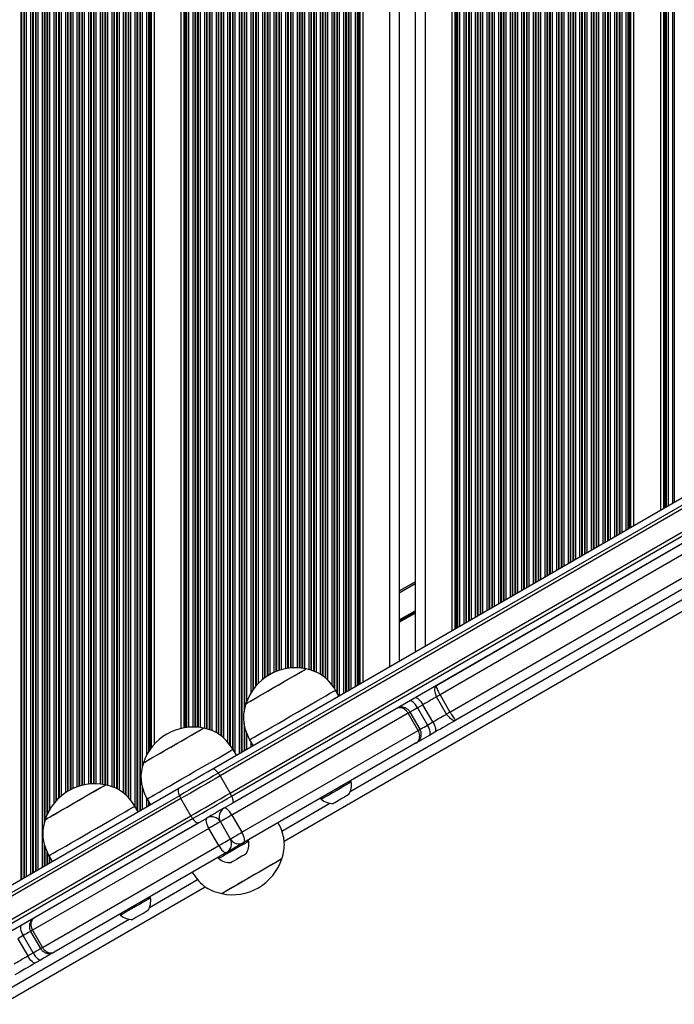
# Model space of a CAD drawing. Units: millimetres. Extents: x 78 to 9229, y 349 to 10582.
# Drawn here: x 3654 to 3852, y 4430 to 4727 of the extents above; entities that cross this region are included whole.
import ezdxf

# ---------------------------------------------------------------- set-up
doc = ezdxf.new("R2010")
doc.units = ezdxf.units.MM
doc.header["$LTSCALE"] = 50

msp = doc.modelspace()

# ---------------------------------------------------------------- linework, layer by layer
at = {"color": 8, "linetype": 'Continuous', "lineweight": 25}
for p, q in [((3654.24, 4953.19), (3654.24, 4467.92)), ((3654.4, 4953.09), (3654.4, 4468.01)), ((3655.09, 4952.69), (3655.09, 4468.41)), ((3655.25, 4952.6), (3655.25, 4468.5)), ((3655.85, 4952.26), (3655.85, 4468.85)), ((3657.14, 4951.51), (3657.14, 4469.59)), ((3657.74, 4951.16), (3657.74, 4469.94)), ((3657.9, 4951.07), (3657.9, 4470.03)), ((3658.59, 4950.67), (3658.59, 4470.43)), ((3658.75, 4950.58), (3658.75, 4470.52)), ((3659.35, 4950.23), (3659.35, 4470.87)), ((3660.64, 4949.49), (3660.64, 4471.61)), ((3661.24, 4949.14), (3661.24, 4484.7)), ((3661.4, 4949.05), (3661.4, 4485.38)), ((3662.09, 4948.65), (3662.09, 4487.41)), ((3662.25, 4948.56), (3662.25, 4487.76)), ((3662.85, 4948.21), (3662.85, 4488.91)), ((3664.14, 4947.47), (3664.14, 4490.82)), ((3664.74, 4947.12), (3664.74, 4491.53)), ((3664.9, 4947.03), (3664.9, 4491.71)), ((3665.59, 4946.63), (3665.59, 4492.41)), ((3665.75, 4946.54), (3665.75, 4492.57)), ((3666.35, 4946.19), (3666.35, 4493.1)), ((3667.64, 4945.45), (3667.64, 4494.08)), ((3668.24, 4945.1), (3668.24, 4494.47)), ((3668.4, 4945.01), (3668.4, 4494.56)), ((3669.09, 4944.61), (3669.09, 4494.96)), ((3669.25, 4944.52), (3669.25, 4495.04)), ((3669.85, 4944.17), (3669.85, 4495.34)), ((3671.14, 4943.43), (3671.14, 4495.87)), ((3671.74, 4943.08), (3671.74, 4496.07)), ((3671.9, 4942.99), (3671.9, 4496.13)), ((3672.59, 4942.59), (3672.59, 4496.32)), ((3672.75, 4942.5), (3672.75, 4496.36)), ((3673.35, 4942.15), (3673.35, 4496.5)), ((3674.64, 4941.41), (3674.64, 4496.71)), ((3675.24, 4941.06), (3675.24, 4496.77)), ((3675.4, 4940.97), (3675.4, 4496.78)), ((3676.09, 4940.57), (3676.09, 4496.81)), ((3676.25, 4940.48), (3676.25, 4496.82)), ((3676.85, 4940.13), (3676.85, 4496.82)), ((3678.14, 4939.39), (3678.14, 4496.74)), ((3678.74, 4939.04), (3678.74, 4496.66)), ((3678.9, 4938.95), (3678.9, 4496.64)), ((3679.59, 4938.55), (3679.59, 4496.52)), ((3679.75, 4938.46), (3679.75, 4496.45)), ((3680.35, 4938.11), (3680.35, 4496.29)), ((3681.64, 4937.37), (3681.64, 4495.88)), ((3682.24, 4937.02), (3682.24, 4495.69)), ((3682.4, 4936.93), (3682.4, 4495.64)), ((3683.09, 4936.53), (3683.09, 4495.32)), ((3683.25, 4936.44), (3683.25, 4495.22)), ((3683.85, 4936.09), (3683.85, 4494.87)), ((3685.14, 4935.34), (3685.14, 4494.05)), ((3685.74, 4935), (3685.74, 4493.47)), ((3685.9, 4934.91), (3685.9, 4493.32)), ((3686.59, 4934.51), (3686.59, 4492.65)), ((3686.75, 4934.41), (3686.75, 4492.5)), ((3687.35, 4934.07), (3687.35, 4491.81)), ((3688.64, 4933.32), (3688.64, 4490.06)), ((3689.24, 4932.98), (3689.24, 4489.02)), ((3689.4, 4932.89), (3689.4, 4488.74)), ((3690.09, 4932.49), (3690.09, 4488.62)), ((3690.25, 4932.39), (3690.25, 4488.71)), ((3690.85, 4932.05), (3690.85, 4501.61)), ((3692.14, 4931.3), (3692.14, 4505.35)), ((3692.74, 4930.96), (3692.74, 4506.42)), ((3692.9, 4930.86), (3692.9, 4506.67)), ((3693.31, 4930.63), (3693.31, 4507.28)), ((3693.54, 4930.49), (3693.54, 4507.6)), ((3703.45, 4924.77), (3703.45, 4513.7)), ((3703.68, 4924.64), (3703.68, 4513.74)), ((3704.09, 4924.4), (3704.09, 4513.8)), ((3704.25, 4924.31), (3704.25, 4513.82)), ((3704.85, 4923.96), (3704.85, 4513.89)), ((3706.14, 4923.22), (3706.14, 4513.94)), ((3706.74, 4922.87), (3706.74, 4513.93)), ((3706.9, 4922.78), (3706.9, 4513.93)), ((3707.59, 4922.38), (3707.59, 4513.88)), ((3707.75, 4922.29), (3707.75, 4513.87)), ((3708.35, 4921.94), (3708.35, 4513.79)), ((3709.64, 4921.2), (3709.64, 4513.53)), ((3710.24, 4920.85), (3710.24, 4513.34)), ((3710.4, 4920.76), (3710.4, 4513.29)), ((3711.09, 4920.36), (3711.09, 4513.07)), ((3711.25, 4920.27), (3711.25, 4513.02)), ((3711.85, 4919.92), (3711.85, 4512.83)), ((3713.14, 4919.18), (3713.14, 4512.21)), ((3713.74, 4918.83), (3713.74, 4511.86)), ((3713.9, 4918.74), (3713.9, 4511.77)), ((3714.59, 4918.34), (3714.59, 4511.36)), ((3714.75, 4918.25), (3714.75, 4511.22)), ((3715.35, 4917.9), (3715.35, 4510.64)), ((3716.64, 4917.16), (3716.64, 4509.4)), ((3717.24, 4916.81), (3717.24, 4508.63)), ((3717.4, 4916.72), (3717.4, 4508.41)), ((3718.09, 4916.32), (3718.09, 4507.47)), ((3718.25, 4916.23), (3718.25, 4507.25)), ((3718.85, 4915.88), (3718.85, 4506.23)), ((3720.14, 4915.14), (3720.14, 4505.97)), ((3720.74, 4914.79), (3720.74, 4506.31)), ((3720.9, 4914.7), (3720.9, 4506.41)), ((3721.59, 4914.3), (3721.59, 4518.56)), ((3721.75, 4914.21), (3721.75, 4519.24)), ((3722.35, 4913.86), (3722.35, 4521.53)), ((3723.64, 4913.12), (3723.64, 4524.2)), ((3724.24, 4912.77), (3724.24, 4525.12)), ((3724.4, 4912.68), (3724.4, 4525.34)), ((3725.09, 4912.28), (3725.09, 4526.22)), ((3725.25, 4912.18), (3725.25, 4526.41)), ((3725.85, 4911.84), (3725.85, 4527.06)), ((3727.14, 4911.09), (3727.14, 4528.24)), ((3727.74, 4910.75), (3727.74, 4528.71)), ((3727.9, 4910.66), (3727.9, 4528.83)), ((3728.59, 4910.26), (3728.59, 4529.3)), ((3728.75, 4910.16), (3728.75, 4529.4)), ((3729.35, 4909.82), (3729.35, 4529.76)), ((3730.64, 4909.07), (3730.64, 4530.42)), ((3731.24, 4908.73), (3731.24, 4530.67)), ((3731.4, 4908.63), (3731.4, 4530.74)), ((3732.09, 4908.24), (3732.09, 4530.99)), ((3732.25, 4908.14), (3732.25, 4531.04)), ((3732.85, 4907.8), (3732.85, 4531.22)), ((3734.14, 4907.05), (3734.14, 4531.53)), ((3734.74, 4906.71), (3734.74, 4531.63)), ((3734.9, 4906.61), (3734.9, 4531.66)), ((3735.59, 4906.22), (3735.59, 4531.74)), ((3735.75, 4906.12), (3735.75, 4531.76)), ((3736.35, 4905.78), (3736.35, 4531.8)), ((3737.64, 4905.03), (3737.64, 4531.81)), ((3738.24, 4904.69), (3738.24, 4531.78)), ((3738.4, 4904.59), (3738.4, 4531.77)), ((3739.09, 4904.19), (3739.09, 4531.7)), ((3739.25, 4904.1), (3739.25, 4531.68)), ((3739.85, 4903.76), (3739.85, 4531.58)), ((3741.14, 4903.01), (3741.14, 4531.24)), ((3741.74, 4902.67), (3741.74, 4531.05)), ((3741.9, 4902.57), (3741.9, 4531)), ((3742.59, 4902.17), (3742.59, 4530.78)), ((3742.75, 4902.08), (3742.75, 4530.73)), ((3743.35, 4901.74), (3743.35, 4530.53)), ((3744.64, 4900.99), (3744.64, 4529.77)), ((3745.24, 4900.65), (3745.24, 4529.42)), ((3745.4, 4900.55), (3745.4, 4529.32)), ((3746.09, 4900.15), (3746.09, 4528.73)), ((3746.25, 4900.06), (3746.25, 4528.58)), ((3746.85, 4899.71), (3746.85, 4528)), ((3748.14, 4898.97), (3748.14, 4526.58)), ((3748.74, 4898.62), (3748.74, 4525.77)), ((3748.9, 4898.53), (3748.9, 4525.55)), ((3749.59, 4898.13), (3749.59, 4524.48)), ((3749.75, 4898.04), (3749.75, 4524.2)), ((3750.35, 4897.69), (3750.35, 4523.41)), ((3751.64, 4896.95), (3751.64, 4524.15)), ((3752.24, 4896.6), (3752.24, 4524.5)), ((3752.4, 4896.51), (3752.4, 4524.59)), ((3753.09, 4896.11), (3753.09, 4524.99)), ((3753.25, 4896.02), (3753.25, 4525.08)), ((3753.85, 4895.67), (3753.85, 4525.43)), ((3755.14, 4894.93), (3755.14, 4526.17)), ((3755.74, 4894.58), (3755.74, 4526.52)), ((3755.9, 4894.49), (3755.9, 4526.61)), ((3756.31, 4894.25), (3756.31, 4526.85)), ((3756.54, 4894.12), (3756.54, 4526.98)), ((3765.49, 4888.95), (3765.49, 4532.15)), ((3776.29, 4882.72), (3776.29, 4538.39)), ((3785.25, 4877.55), (3785.25, 4543.56)), ((3785.48, 4877.41), (3785.48, 4543.69)), ((3785.89, 4877.18), (3785.89, 4543.93)), ((3786.05, 4877.08), (3786.05, 4544.02)), ((3786.65, 4876.74), (3786.65, 4544.36)), ((3787.94, 4875.99), (3787.94, 4545.11)), ((3788.54, 4875.65), (3788.54, 4545.45)), ((3788.7, 4875.55), (3788.7, 4545.55)), ((3789.39, 4875.16), (3789.39, 4545.95)), ((3789.55, 4875.06), (3789.55, 4546.04)), ((3790.15, 4874.72), (3790.15, 4546.38)), ((3791.44, 4873.97), (3791.44, 4547.13)), ((3792.04, 4873.63), (3792.04, 4547.48)), ((3792.2, 4873.53), (3792.2, 4547.57)), ((3792.89, 4873.14), (3792.89, 4547.97)), ((3793.05, 4873.04), (3793.05, 4548.06)), ((3793.65, 4872.7), (3793.65, 4548.41)), ((3794.94, 4871.95), (3794.94, 4549.15)), ((3795.54, 4871.61), (3795.54, 4549.5)), ((3795.7, 4871.51), (3795.7, 4549.59)), ((3796.39, 4871.11), (3796.39, 4549.99)), ((3796.55, 4871.02), (3796.55, 4550.08)), ((3797.15, 4870.68), (3797.15, 4550.43)), ((3798.44, 4869.93), (3798.44, 4551.17)), ((3799.04, 4869.59), (3799.04, 4551.52)), ((3799.2, 4869.49), (3799.2, 4551.61)), ((3799.89, 4869.09), (3799.89, 4552.01)), ((3800.05, 4869), (3800.05, 4552.1)), ((3800.65, 4868.65), (3800.65, 4552.45)), ((3801.94, 4867.91), (3801.94, 4553.19)), ((3802.54, 4867.56), (3802.54, 4553.54)), ((3802.7, 4867.47), (3802.7, 4553.63)), ((3803.39, 4867.07), (3803.39, 4554.03)), ((3803.55, 4866.98), (3803.55, 4554.12)), ((3804.15, 4866.63), (3804.15, 4554.47)), ((3805.44, 4865.89), (3805.44, 4555.21)), ((3806.04, 4865.54), (3806.04, 4555.56)), ((3806.2, 4865.45), (3806.2, 4555.65)), ((3806.89, 4865.05), (3806.89, 4556.05)), ((3807.05, 4864.96), (3807.05, 4556.14)), ((3807.65, 4864.61), (3807.65, 4556.49)), ((3808.94, 4863.87), (3808.94, 4557.23)), ((3809.54, 4863.52), (3809.54, 4557.58)), ((3809.7, 4863.43), (3809.7, 4557.67)), ((3810.39, 4863.03), (3810.39, 4558.07)), ((3810.55, 4862.94), (3810.55, 4558.16)), ((3811.15, 4862.59), (3811.15, 4558.51)), ((3812.44, 4861.85), (3812.44, 4559.25)), ((3813.04, 4861.5), (3813.04, 4559.6)), ((3813.2, 4861.41), (3813.2, 4559.69)), ((3813.89, 4861.01), (3813.89, 4560.09)), ((3814.05, 4860.92), (3814.05, 4560.18)), ((3814.65, 4860.57), (3814.65, 4560.53)), ((3815.94, 4859.83), (3815.94, 4561.27)), ((3816.54, 4859.48), (3816.54, 4561.62)), ((3816.7, 4859.39), (3816.7, 4561.71)), ((3817.39, 4858.99), (3817.39, 4562.11)), ((3817.55, 4858.9), (3817.55, 4562.21)), ((3818.15, 4858.55), (3818.15, 4562.55)), ((3819.44, 4857.81), (3819.44, 4563.3)), ((3820.04, 4857.46), (3820.04, 4563.64)), ((3820.2, 4857.37), (3820.2, 4563.73)), ((3820.89, 4856.97), (3820.89, 4564.13)), ((3821.05, 4856.88), (3821.05, 4564.23)), ((3821.65, 4856.53), (3821.65, 4564.57)), ((3822.94, 4855.79), (3822.94, 4565.32)), ((3823.54, 4855.44), (3823.54, 4565.66)), ((3823.7, 4855.35), (3823.7, 4565.75)), ((3824.39, 4854.95), (3824.39, 4566.15)), ((3824.55, 4854.86), (3824.55, 4566.25)), ((3825.15, 4854.51), (3825.15, 4566.59)), ((3826.44, 4853.77), (3826.44, 4567.34)), ((3827.04, 4853.42), (3827.04, 4567.68)), ((3827.2, 4853.33), (3827.2, 4567.78)), ((3827.89, 4852.93), (3827.89, 4568.17)), ((3828.05, 4852.83), (3828.05, 4568.27)), ((3828.65, 4852.49), (3828.65, 4568.61)), ((3829.94, 4851.74), (3829.94, 4569.36)), ((3830.54, 4851.4), (3830.54, 4569.7)), ((3830.7, 4851.31), (3830.7, 4569.8)), ((3831.39, 4850.91), (3831.39, 4570.19)), ((3831.55, 4850.81), (3831.55, 4570.29)), ((3832.15, 4850.47), (3832.15, 4570.63)), ((3833.44, 4849.72), (3833.44, 4571.38)), ((3834.04, 4849.38), (3834.04, 4571.72)), ((3834.2, 4849.28), (3834.2, 4571.82)), ((3834.89, 4848.89), (3834.89, 4572.22)), ((3835.05, 4848.79), (3835.05, 4572.31)), ((3835.65, 4848.45), (3835.65, 4572.65)), ((3836.94, 4847.7), (3836.94, 4573.4)), ((3837.54, 4847.36), (3837.54, 4573.74)), ((3837.7, 4847.26), (3837.7, 4573.84)), ((3838.11, 4847.03), (3838.11, 4574.07)), ((3838.34, 4846.89), (3838.34, 4574.21)), ((3848.25, 4841.17), (3848.25, 4579.93)), ((3848.48, 4841.04), (3848.48, 4580.06)), ((3848.89, 4840.8), (3848.89, 4580.3)), ((3849.05, 4840.71), (3849.05, 4580.39)), ((3849.65, 4840.36), (3849.65, 4580.74)), ((3850.94, 4839.62), (3850.94, 4581.48)), ((3851.54, 4839.27), (3851.54, 4581.83)), ((4031.3, 4682.15), (3714.37, 4499.17)), ((3717.37, 4493.97), (4034.24, 4676.92)), ((3753.67, 4494.49), (4013.51, 4644.51)), ((3768.49, 4554.44), (3773.29, 4557.21)), ((3768.49, 4546.26), (3773.29, 4549.03)), ((3768.49, 4546.14), (3773.29, 4548.91)), ((3768.49, 4546.03), (3773.29, 4548.8)), ((3768.49, 4545.79), (3773.29, 4548.56)), ((3768.49, 4545.67), (3773.29, 4548.45)), ((3768.49, 4545.56), (3773.29, 4548.33)), ((3721.59, 4515.09), (3721.59, 4506.8)), ((3721.75, 4514.01), (3721.75, 4506.9)), ((3722.35, 4512.17), (3722.35, 4507.24)), ((3723.64, 4509.43), (3723.64, 4507.99)), ((3724.24, 4508.39), (3724.24, 4508.33)), ((3690.85, 4495.96), (3690.85, 4489.05)), ((3702.52, 4492.33), (3530.1, 4392.78)), ((3692.14, 4492.57), (3692.14, 4489.8)), ((3692.74, 4491.46), (3692.74, 4490.14)), ((3692.9, 4491.18), (3692.9, 4490.24)), ((3732.99, 4482.55), (3747.54, 4490.95)), ((3530.8, 4386.26), (3705.52, 4487.13)), ((3661.24, 4478.68), (3661.24, 4471.96)), ((3661.4, 4478.19), (3661.4, 4472.05)), ((3662.09, 4476.31), (3662.09, 4472.45)), ((3662.25, 4475.95), (3662.25, 4472.54)), ((3662.85, 4474.73), (3662.85, 4472.89)), ((3693.05, 4459.49), (3707.58, 4467.88)), ((3533, 4367.09), (3686.92, 4455.96))]:
    msp.add_line(p, q, dxfattribs=at)
at = {"color": 7, "linetype": 'Continuous', "lineweight": 25}
for p, q in [((3694.45, 4929.97), (3694.45, 4508.72)), ((3702.54, 4925.3), (3702.54, 4513.52)), ((3757.45, 4893.59), (3757.45, 4527.51)), ((3768.49, 4887.22), (3768.49, 4533.88)), ((3773.29, 4884.45), (3773.29, 4536.65)), ((3784.34, 4878.07), (3784.34, 4543.03)), ((3839.25, 4846.37), (3839.25, 4574.74)), ((3847.34, 4841.7), (3847.34, 4579.4)), ((3711.98, 4501.26), (4030.07, 4684.91)), ((4030.88, 4683.06), (3713.82, 4500.01)), ((3717.82, 4493.08), (4034.79, 4676.08)), ((4035.94, 4674.44), (3717.98, 4490.86)), ((3733.69, 4479.5), (4015.47, 4642.18)), ((3779.55, 4526.41), (3854.71, 4569.8)), ((3858.26, 4568.39), (3780.78, 4523.66)), ((3783.78, 4518.46), (3861.26, 4563.19)), ((3860.71, 4559.41), (3785.55, 4516.02)), ((3768.49, 4555.01), (3773.29, 4557.79)), ((3750.25, 4523.35), (3749.25, 4525.08)), ((3782.75, 4517.86), (3779.75, 4523.06)), ((3780.78, 4523.66), (3783.78, 4518.46)), ((3715.54, 4489.46), (3767.63, 4519.53)), ((3775.61, 4520.67), (3773.98, 4519.73)), ((3773.98, 4519.73), (3776.98, 4514.54)), ((3778.61, 4515.48), (3775.61, 4520.67)), ((3771.18, 4518.11), (3717.93, 4487.37)), ((3774.18, 4512.92), (3771.18, 4518.11)), ((3774.75, 4513.25), (3771.75, 4518.44)), ((3776.98, 4514.54), (3778.61, 4515.48)), ((3720.93, 4482.17), (3774.18, 4512.92)), ((3779.22, 4512.36), (3777.6, 4511.42)), ((3773.63, 4509.14), (3721.54, 4479.06)), ((3723.27, 4510.08), (3724.27, 4508.35)), ((3719.29, 4505.47), (3718.29, 4507.2)), ((3769.24, 4506.6), (3769.25, 4506.6)), ((3714.37, 4499.17), (3717.37, 4493.97)), ((3753.99, 4497.36), (3753.8, 4497.69)), ((3529.75, 4396.05), (3701.91, 4495.44)), ((3702.07, 4493.22), (3529.99, 4393.87)), ((3689.63, 4488.35), (3688.63, 4490.08)), ((3692.31, 4492.2), (3693.31, 4490.47)), ((3705.52, 4487.13), (3702.52, 4492.33)), ((3744.71, 4492.44), (3744.9, 4492.11)), ((3717.93, 4487.37), (3720.93, 4482.17)), ((3530.92, 4385.17), (3706.07, 4486.3)), ((3707.91, 4485.05), (3646.35, 4449.51)), ((3658.26, 4456.38), (3710.35, 4486.46)), ((3714.45, 4485.36), (3717.45, 4480.16)), ((3710.96, 4483.34), (3657.71, 4452.6)), ((3713.96, 4478.15), (3710.96, 4483.34)), ((3660.71, 4447.4), (3713.96, 4478.15)), ((3723.03, 4479.48), (3722.84, 4479.81)), ((3662.64, 4475.08), (3663.64, 4473.35)), ((3716.35, 4476.06), (3664.26, 4445.99)), ((3713.75, 4474.56), (3713.94, 4474.23)), ((3533.37, 4363.84), (3709.9, 4465.76)), ((3693.37, 4462.36), (3693.18, 4462.69)), ((3684.09, 4457.44), (3684.28, 4457.11)), ((3657.14, 4452.27), (3660.14, 4447.08)), ((3657.71, 4452.6), (3660.71, 4447.4)), ((3654.91, 4450.98), (3653.28, 4450.04)), ((3653.28, 4450.04), (3656.28, 4444.85)), ((3657.91, 4445.79), (3654.91, 4450.98)), ((3656.28, 4444.85), (3657.91, 4445.79)), ((3667.53, 4447.88), (3667.53, 4447.88)), ((3660.3, 4443.7), (3658.67, 4442.76))]:
    msp.add_line(p, q, dxfattribs=at)
at = {"color": 7, "linetype": 'Continuous', "lineweight": 25, "flags": 128}
for points in [[(3722.16, 4520.99), (3722.32, 4521.08), (3722.78, 4521.34), (3723.53, 4521.78), (3724.54, 4522.36), (3725.78, 4523.08), (3727.2, 4523.9), (3728.77, 4524.8), (3730.42, 4525.76), (3732.1, 4526.72), (3733.74, 4527.68), (3735.31, 4528.58), (3736.74, 4529.4), (3737.98, 4530.12), (3738.99, 4530.7), (3739.74, 4531.14), (3740.19, 4531.4), (3740.35, 4531.49), (3740.35, 4531.49)], [(3732.42, 4526.91), (3734.05, 4527.86), (3735.6, 4528.75), (3736.99, 4529.55), (3738.19, 4530.24), (3739.15, 4530.8), (3739.85, 4531.2), (3740.25, 4531.43), (3740.35, 4531.49)], [(3722.16, 4520.99), (3722.17, 4520.99), (3722.38, 4521.12), (3722.9, 4521.42), (3723.7, 4521.88), (3724.76, 4522.49), (3726.04, 4523.23), (3727.5, 4524.07), (3729.08, 4524.98), (3730.74, 4525.94), (3732.42, 4526.91)], [(3723.27, 4510.08), (3723.42, 4510.17), (3723.87, 4510.43), (3724.61, 4510.86), (3725.63, 4511.45), (3726.9, 4512.18), (3728.38, 4513.03), (3730.05, 4514), (3731.87, 4515.04), (3733.78, 4516.15), (3735.76, 4517.29), (3737.75, 4518.44), (3739.7, 4519.57), (3741.57, 4520.65), (3743.32, 4521.66), (3744.9, 4522.57), (3746.28, 4523.37), (3747.42, 4524.03), (3748.31, 4524.54), (3748.91, 4524.88), (3749.21, 4525.06), (3749.25, 4525.08)], [(3773.22, 4522.76), (3773.43, 4522.81), (3773.68, 4522.76), (3773.97, 4522.6), (3774.29, 4522.36), (3774.63, 4522.03), (3774.97, 4521.63), (3775.3, 4521.17), (3775.61, 4520.67)], [(3779.75, 4523.06), (3779.4, 4522.86), (3778.97, 4522.61), (3778.48, 4522.33), (3777.94, 4522.01), (3777.36, 4521.68), (3776.77, 4521.34), (3776.18, 4521), (3775.61, 4520.67)], [(3780.78, 4523.66), (3780.64, 4523.58), (3780.49, 4523.49), (3780.35, 4523.4), (3780.2, 4523.32), (3780.07, 4523.24), (3779.94, 4523.17), (3779.84, 4523.11), (3779.75, 4523.06)], [(3773.98, 4519.73), (3773.67, 4520.23), (3773.34, 4520.69), (3773, 4521.09), (3772.66, 4521.42), (3772.34, 4521.66), (3772.05, 4521.82), (3771.8, 4521.87), (3771.6, 4521.82)], [(3778.61, 4515.48), (3779.18, 4515.81), (3779.77, 4516.15), (3780.36, 4516.49), (3780.94, 4516.82), (3781.48, 4517.13), (3781.97, 4517.41), (3782.4, 4517.66), (3782.75, 4517.86)], [(3782.75, 4517.86), (3782.84, 4517.92), (3782.94, 4517.98), (3783.07, 4518.05), (3783.2, 4518.13), (3783.35, 4518.21), (3783.49, 4518.29), (3783.64, 4518.38), (3783.78, 4518.46)], [(3691.2, 4503.12), (3691.36, 4503.2), (3691.82, 4503.47), (3692.56, 4503.9), (3693.58, 4504.49), (3694.82, 4505.2), (3696.24, 4506.03), (3697.81, 4506.93), (3699.46, 4507.88), (3701.14, 4508.85), (3702.78, 4509.8), (3704.35, 4510.71), (3705.78, 4511.53), (3707.02, 4512.24), (3708.03, 4512.83), (3708.78, 4513.26), (3709.23, 4513.53), (3709.39, 4513.62), (3709.39, 4513.62)], [(3701.46, 4509.04), (3703.09, 4509.98), (3704.64, 4510.87), (3706.03, 4511.68), (3707.23, 4512.37), (3708.19, 4512.92), (3708.89, 4513.32), (3709.29, 4513.56), (3709.39, 4513.62)], [(3777.6, 4511.42), (3777.74, 4511.57), (3777.82, 4511.82), (3777.84, 4512.15), (3777.78, 4512.55), (3777.67, 4513.01), (3777.49, 4513.5), (3777.26, 4514.02), (3776.98, 4514.54)], [(3778.61, 4515.48), (3778.89, 4514.96), (3779.12, 4514.44), (3779.3, 4513.95), (3779.41, 4513.49), (3779.46, 4513.09), (3779.45, 4512.76), (3779.37, 4512.51), (3779.22, 4512.36)], [(3785.55, 4516.02), (3784.91, 4515.65), (3784.19, 4515.23), (3783.41, 4514.78), (3782.59, 4514.31), (3781.74, 4513.82), (3780.89, 4513.33), (3780.04, 4512.84), (3779.22, 4512.36)], [(3777.6, 4511.42), (3776.82, 4510.97), (3776.09, 4510.56), (3775.44, 4510.18), (3774.87, 4509.85), (3774.4, 4509.58), (3774.03, 4509.37), (3773.77, 4509.22), (3773.63, 4509.14)], [(3691.2, 4503.12), (3691.21, 4503.12), (3691.42, 4503.24), (3691.94, 4503.54), (3692.74, 4504), (3693.8, 4504.61), (3695.08, 4505.35), (3696.53, 4506.19), (3698.12, 4507.11), (3699.78, 4508.07), (3701.46, 4509.04)], [(3692.31, 4492.2), (3692.46, 4492.29), (3692.91, 4492.55), (3693.65, 4492.98), (3694.67, 4493.57), (3695.94, 4494.3), (3697.42, 4495.16), (3699.09, 4496.12), (3700.91, 4497.17), (3702.82, 4498.28), (3704.8, 4499.42), (3706.79, 4500.57), (3708.74, 4501.69), (3710.61, 4502.77), (3712.36, 4503.78), (3713.94, 4504.69), (3715.32, 4505.49), (3716.46, 4506.15), (3717.34, 4506.66), (3717.94, 4507.01), (3718.25, 4507.18), (3718.29, 4507.2)], [(3701.91, 4495.44), (3703.14, 4496.15), (3704.39, 4496.87), (3705.66, 4497.61), (3706.95, 4498.35), (3708.23, 4499.09), (3709.5, 4499.82), (3710.76, 4500.55), (3711.98, 4501.26)], [(3713.82, 4500.01), (3712.39, 4499.18), (3710.93, 4498.34), (3709.44, 4497.48), (3707.95, 4496.62), (3706.45, 4495.75), (3704.96, 4494.89), (3703.5, 4494.05), (3702.07, 4493.22)], [(3713.82, 4500.01), (3712.39, 4499.18), (3710.93, 4498.34), (3709.44, 4497.48), (3707.95, 4496.62), (3706.45, 4495.75), (3704.96, 4494.89), (3703.5, 4494.05), (3702.07, 4493.22)], [(3714.37, 4499.17), (3712.93, 4498.34), (3711.45, 4497.49), (3709.96, 4496.62), (3708.45, 4495.75), (3706.94, 4494.88), (3705.44, 4494.01), (3703.96, 4493.16), (3702.52, 4492.33)], [(3711.98, 4501.26), (3712.13, 4501.3), (3712.32, 4501.29), (3712.53, 4501.21), (3712.77, 4501.07), (3713.02, 4500.88), (3713.28, 4500.63), (3713.55, 4500.34), (3713.82, 4500.01)], [(3661.54, 4485.99), (3661.7, 4486.08), (3662.16, 4486.34), (3662.9, 4486.78), (3663.91, 4487.36), (3665.15, 4488.08), (3666.58, 4488.9), (3668.15, 4489.8), (3669.8, 4490.76), (3671.47, 4491.72), (3673.12, 4492.68), (3674.69, 4493.58), (3676.11, 4494.4), (3677.35, 4495.12), (3678.37, 4495.7), (3679.11, 4496.14), (3679.57, 4496.4), (3679.73, 4496.49), (3679.73, 4496.49)], [(3671.8, 4491.91), (3673.43, 4492.86), (3674.97, 4493.75), (3676.37, 4494.55), (3677.57, 4495.24), (3678.53, 4495.8), (3679.23, 4496.2), (3679.63, 4496.43), (3679.73, 4496.49)], [(3753.99, 4497.36), (3753.84, 4497.27), (3753.38, 4497.01), (3752.66, 4496.59), (3751.72, 4496.05), (3750.62, 4495.41), (3749.45, 4494.73), (3748.27, 4494.05), (3747.17, 4493.42), (3746.23, 4492.88), (3745.51, 4492.46), (3745.05, 4492.2), (3744.9, 4492.11)], [(3701.91, 4495.44), (3701.79, 4495.33), (3701.71, 4495.16), (3701.67, 4494.94), (3701.67, 4494.67), (3701.71, 4494.35), (3701.8, 4494), (3701.92, 4493.62), (3702.07, 4493.22)], [(3705.52, 4487.13), (3706.96, 4487.97), (3708.44, 4488.82), (3709.94, 4489.68), (3711.45, 4490.55), (3712.96, 4491.43), (3714.45, 4492.29), (3715.93, 4493.14), (3717.37, 4493.97)], [(3706.07, 4486.3), (3707.5, 4487.12), (3708.96, 4487.97), (3710.45, 4488.82), (3711.95, 4489.69), (3713.44, 4490.55), (3714.93, 4491.41), (3716.39, 4492.25), (3717.82, 4493.08)], [(3706.07, 4486.3), (3707.5, 4487.12), (3708.96, 4487.97), (3710.45, 4488.82), (3711.95, 4489.69), (3713.44, 4490.55), (3714.93, 4491.41), (3716.39, 4492.25), (3717.82, 4493.08)], [(3717.82, 4493.08), (3717.97, 4492.68), (3718.09, 4492.3), (3718.18, 4491.95), (3718.22, 4491.64), (3718.22, 4491.36), (3718.18, 4491.14), (3718.1, 4490.97), (3717.98, 4490.86)], [(3753.18, 4493.52), (3753.03, 4493.43), (3752.59, 4493.18), (3751.92, 4492.79), (3751.12, 4492.33), (3750.28, 4491.85), (3749.54, 4491.41), (3748.97, 4491.09), (3748.67, 4490.92), (3748.63, 4490.89)], [(3661.54, 4485.99), (3661.55, 4485.99), (3661.76, 4486.12), (3662.28, 4486.42), (3663.08, 4486.88), (3664.14, 4487.49), (3665.42, 4488.23), (3666.87, 4489.07), (3668.46, 4489.98), (3670.12, 4490.94), (3671.8, 4491.91)], [(3662.64, 4475.08), (3662.8, 4475.17), (3663.25, 4475.43), (3663.99, 4475.86), (3665.01, 4476.45), (3666.27, 4477.18), (3667.76, 4478.03), (3669.43, 4479), (3671.24, 4480.04), (3673.16, 4481.15), (3675.14, 4482.29), (3677.12, 4483.44), (3679.08, 4484.57), (3680.95, 4485.65), (3682.7, 4486.66), (3684.28, 4487.57), (3685.66, 4488.37), (3686.8, 4489.03), (3687.68, 4489.54), (3688.28, 4489.88), (3688.59, 4490.06), (3688.63, 4490.08)], [(3715.54, 4489.46), (3715.5, 4489.43), (3714.23, 4488.7), (3712.95, 4487.96), (3711.66, 4487.21), (3710.39, 4486.48), (3710.35, 4486.46)], [(3717.93, 4487.37), (3717.33, 4487.02), (3716.7, 4486.66), (3716.1, 4486.31), (3715.55, 4486), (3715.09, 4485.73), (3714.74, 4485.53), (3714.52, 4485.4), (3714.45, 4485.36)], [(3717.93, 4487.37), (3717.62, 4487.87), (3717.29, 4488.33), (3716.95, 4488.73), (3716.61, 4489.06), (3716.29, 4489.3), (3716, 4489.45), (3715.75, 4489.51), (3715.54, 4489.46)], [(3706.07, 4486.3), (3706.34, 4485.96), (3706.61, 4485.67), (3706.87, 4485.42), (3707.12, 4485.23), (3707.36, 4485.09), (3707.57, 4485.01), (3707.76, 4485), (3707.91, 4485.05)], [(3710.35, 4486.46), (3710.2, 4486.31), (3710.12, 4486.06), (3710.11, 4485.73), (3710.16, 4485.33), (3710.28, 4484.87), (3710.45, 4484.38), (3710.68, 4483.86), (3710.96, 4483.34)], [(3714.45, 4485.36), (3714.37, 4485.31), (3714.15, 4485.19), (3713.8, 4484.99), (3713.34, 4484.72), (3712.79, 4484.4), (3712.19, 4484.05), (3711.56, 4483.69), (3710.96, 4483.34)], [(3717.45, 4480.16), (3717.52, 4480.2), (3717.74, 4480.33), (3718.09, 4480.53), (3718.55, 4480.8), (3719.1, 4481.12), (3719.7, 4481.47), (3720.33, 4481.82), (3720.93, 4482.17)], [(3721.54, 4479.06), (3721.69, 4479.21), (3721.77, 4479.46), (3721.78, 4479.79), (3721.73, 4480.19), (3721.62, 4480.64), (3721.44, 4481.14), (3721.21, 4481.66), (3720.93, 4482.17)], [(3723.03, 4479.48), (3722.88, 4479.39), (3722.42, 4479.13), (3721.7, 4478.72), (3720.76, 4478.17), (3719.66, 4477.54), (3718.49, 4476.86), (3717.31, 4476.18), (3716.21, 4475.55), (3715.27, 4475), (3714.55, 4474.59), (3714.09, 4474.32), (3713.94, 4474.23)], [(3713.96, 4478.15), (3714.56, 4478.5), (3715.19, 4478.86), (3715.79, 4479.2), (3716.34, 4479.52), (3716.8, 4479.79), (3717.15, 4479.99), (3717.37, 4480.12), (3717.45, 4480.16)], [(3713.96, 4478.15), (3714.27, 4477.65), (3714.6, 4477.19), (3714.94, 4476.79), (3715.28, 4476.46), (3715.6, 4476.22), (3715.89, 4476.06), (3716.15, 4476.01), (3716.35, 4476.06)], [(3721.54, 4479.06), (3719.66, 4477.98), (3716.62, 4476.22), (3716.35, 4476.06)], [(3722.22, 4475.64), (3722.07, 4475.55), (3721.63, 4475.3), (3720.96, 4474.92), (3720.16, 4474.45), (3719.32, 4473.97), (3718.58, 4473.54), (3718.01, 4473.21), (3717.71, 4473.04), (3717.67, 4473.02)], [(3733.04, 4474.15), (3732.88, 4474.06), (3732.42, 4473.8), (3731.68, 4473.37), (3730.67, 4472.78), (3729.43, 4472.07), (3728, 4471.24), (3726.43, 4470.34), (3724.78, 4469.39), (3723.11, 4468.42), (3721.46, 4467.47), (3719.89, 4466.56), (3718.47, 4465.74), (3717.23, 4465.02), (3716.21, 4464.44), (3715.47, 4464.01), (3715.01, 4463.74), (3714.85, 4463.65)], [(3733.04, 4474.15), (3733.03, 4474.15), (3732.82, 4474.03), (3732.3, 4473.73), (3731.5, 4473.27), (3730.44, 4472.65), (3729.16, 4471.92), (3727.71, 4471.07), (3726.12, 4470.16), (3724.46, 4469.2), (3722.79, 4468.23), (3721.15, 4467.29), (3719.61, 4466.4), (3718.21, 4465.59), (3717.01, 4464.9), (3716.05, 4464.34), (3715.35, 4463.94), (3714.95, 4463.71), (3714.85, 4463.65)], [(3693.37, 4462.36), (3693.22, 4462.27), (3692.76, 4462.01), (3692.04, 4461.59), (3691.1, 4461.05), (3690, 4460.41), (3688.82, 4459.73), (3687.65, 4459.05), (3686.55, 4458.42), (3685.61, 4457.88), (3684.89, 4457.46), (3684.43, 4457.2), (3684.28, 4457.11)], [(3692.56, 4458.52), (3692.4, 4458.43), (3691.96, 4458.18), (3691.3, 4457.79), (3690.49, 4457.33), (3689.66, 4456.85), (3688.91, 4456.41), (3688.35, 4456.09), (3688.05, 4455.92), (3688.01, 4455.89)], [(3654.3, 4454.09), (3654.15, 4453.94), (3654.07, 4453.7), (3654.05, 4453.37), (3654.11, 4452.97), (3654.22, 4452.51), (3654.4, 4452.02), (3654.63, 4451.5), (3654.91, 4450.98)], [(3657.91, 4445.79), (3658.22, 4445.29), (3658.55, 4444.83), (3658.89, 4444.43), (3659.23, 4444.1), (3659.55, 4443.85), (3659.84, 4443.7), (3660.09, 4443.65), (3660.3, 4443.7)], [(3664.26, 4445.99), (3664.12, 4445.91), (3663.86, 4445.76), (3663.49, 4445.55), (3663.02, 4445.27), (3662.45, 4444.95), (3661.8, 4444.57), (3661.08, 4444.15), (3660.3, 4443.7)], [(3652.14, 4442.46), (3652.49, 4442.66), (3652.92, 4442.91), (3653.41, 4443.19), (3653.95, 4443.5), (3654.53, 4443.84), (3655.12, 4444.18), (3655.71, 4444.52), (3656.28, 4444.85)], [(3658.67, 4442.76), (3657.85, 4442.29), (3657, 4441.8), (3656.15, 4441.31), (3655.3, 4440.82), (3654.48, 4440.35), (3653.7, 4439.9), (3652.98, 4439.48), (3652.34, 4439.11)], [(3658.67, 4442.76), (3658.47, 4442.71), (3658.21, 4442.76), (3657.92, 4442.91), (3657.6, 4443.16), (3657.26, 4443.49), (3656.92, 4443.89), (3656.59, 4444.35), (3656.28, 4444.85)]]:
    msp.add_lwpolyline(points, dxfattribs=at)
at = {"color": 8, "linetype": 'Continuous', "lineweight": 25, "flags": 128}
for points in [[(3773.98, 4519.73), (3773.45, 4519.42), (3772.96, 4519.14), (3772.54, 4518.9), (3772.19, 4518.7), (3771.93, 4518.55), (3771.77, 4518.45), (3771.75, 4518.44)], [(3774.75, 4513.25), (3774.77, 4513.26), (3774.93, 4513.35), (3775.19, 4513.5), (3775.54, 4513.7), (3775.96, 4513.94), (3776.45, 4514.23), (3776.98, 4514.54)], [(3774.18, 4512.92), (3774.32, 4513), (3774.44, 4513.07), (3774.54, 4513.13), (3774.63, 4513.18), (3774.69, 4513.21), (3774.74, 4513.24), (3774.75, 4513.25), (3774.75, 4513.25)], [(3657.14, 4452.27), (3657.12, 4452.26), (3656.96, 4452.17), (3656.7, 4452.02), (3656.35, 4451.82), (3655.93, 4451.57), (3655.44, 4451.29), (3654.91, 4450.98)], [(3657.71, 4452.6), (3657.57, 4452.52), (3657.45, 4452.45), (3657.35, 4452.39), (3657.26, 4452.34), (3657.2, 4452.3), (3657.16, 4452.28), (3657.14, 4452.27), (3657.14, 4452.27)], [(3657.91, 4445.79), (3658.44, 4446.1), (3658.93, 4446.38), (3659.35, 4446.62), (3659.7, 4446.82), (3659.96, 4446.97), (3660.12, 4447.06), (3660.14, 4447.08)], [(3660.14, 4447.08), (3660.14, 4447.08), (3660.16, 4447.08), (3660.2, 4447.11), (3660.26, 4447.15), (3660.35, 4447.2), (3660.45, 4447.26), (3660.57, 4447.33), (3660.71, 4447.4)]]:
    msp.add_lwpolyline(points, dxfattribs=at)
at = {"color": 7, "linetype": 'Continuous', "lineweight": 25}
for centre, radius, start, end in [((3737.15, 4516.04), 15.78, 78.2911, 161.7089), ((3706.19, 4498.16), 15.78, 78.2911, 161.7089), ((3707.09, 4494.98), 8.4, 29.9292, 36.7702), ((3676.53, 4481.04), 15.78, 78.2911, 161.7089), ((3748.41, 4496.54), 5.65, 327.7009, 8.3898), ((3709.74, 4496.51), 8.34, 203.2028, 210.0859), ((3710.12, 4489.77), 8.38, 23.2191, 30.0696), ((3748.41, 4496.54), 5.65, 231.6102, 272.2991), ((3712.81, 4491.33), 8.41, 209.9471, 216.7786), ((3711.85, 4483.86), 3, 30, 120), ((3717.04, 4486.86), 3, 120, 210), ((3714.85, 4478.66), 3, 300, 30), ((3720.04, 4481.66), 3, 210, 300), ((3717.45, 4478.66), 5.65, 327.7009, 8.3898), ((3717.45, 4478.66), 5.65, 231.6102, 272.2991), ((3718.05, 4479.11), 15.78, 300, 341.7089), ((3718.05, 4479.11), 15.78, 258.2911, 300), ((3687.78, 4461.54), 5.65, 327.7009, 8.3898), ((3687.78, 4461.54), 5.65, 231.6102, 272.2991)]:
    msp.add_arc(centre, radius, start, end, dxfattribs=at)
at = {"color": 8, "linetype": 'Continuous', "lineweight": 25}
msp.add_arc((3523.28, 4948.11), 496.33, 299.9644, 300.0404, dxfattribs=at)
at = {"color": 7, "linetype": 'Continuous', "lineweight": 25}
for points, knots in [([(3749.25, 4525.08), (3748.75, 4525.8), (3747.7, 4527.32), (3745.74, 4529.24), (3743.23, 4530.73), (3741.36, 4531.22), (3740.35, 4531.49)], [0, 0, 0, 0, 0.231935, 0.489908, 0.722363, 1, 1, 1, 1]), ([(3779.55, 4526.41), (3779.55, 4526.41), (3779.55, 4526.41), (3779.54, 4526.4), (3779.52, 4526.39), (3779.47, 4526.36), (3779.37, 4526.26), (3779.22, 4526), (3779.11, 4525.44), (3779.15, 4524.65), (3779.37, 4523.81), (3779.62, 4523.31), (3779.75, 4523.06)], [0, 0, 0, 0, 0.002323, 0.008923, 0.019774, 0.043831, 0.098331, 0.230474, 0.443923, 0.659214, 0.826781, 1, 1, 1, 1]), ([(3779.55, 4526.41), (3779.55, 4526.41), (3779.55, 4526.41), (3779.55, 4526.41), (3779.55, 4526.41), (3779.55, 4526.41), (3779.55, 4526.41), (3779.55, 4526.4), (3779.55, 4526.36), (3779.58, 4526.2), (3779.73, 4525.8), (3780.01, 4525.14), (3780.37, 4524.4), (3780.64, 4523.91), (3780.78, 4523.66)], [0, 0, 0, 0, 0.002295, 0.002633, 0.004444, 0.009805, 0.021592, 0.047387, 0.103793, 0.229712, 0.443985, 0.660404, 0.827913, 1, 1, 1, 1]), ([(3722.16, 4520.99), (3721.92, 4520.12), (3721.47, 4518.51), (3721.38, 4516.14), (3721.7, 4513.97), (3722.37, 4511.97), (3722.97, 4510.69), (3723.27, 4510.08)], [0, 0, 0, 0, 0.2389891, 0.4431877, 0.6246151, 0.8198503, 1, 1, 1, 1]), ([(3771.74, 4518.44), (3771.58, 4518.67), (3771.26, 4519.13), (3770.49, 4519.65), (3769.57, 4519.94), (3768.7, 4519.92), (3768.12, 4519.76), (3767.84, 4519.64), (3767.72, 4519.58), (3767.67, 4519.55), (3767.65, 4519.54), (3767.64, 4519.53), (3767.63, 4519.53)], [0, 0, 0, 0, 0.17322, 0.340785, 0.556095, 0.769513, 0.901664, 0.956163, 0.980238, 0.991071, 0.99768, 1, 1, 1, 1]), ([(3771.18, 4518.11), (3771.02, 4518.35), (3770.71, 4518.82), (3770.01, 4519.37), (3769.21, 4519.73), (3768.49, 4519.8), (3768.03, 4519.7), (3767.81, 4519.62), (3767.71, 4519.57), (3767.67, 4519.55), (3767.65, 4519.54), (3767.64, 4519.53), (3767.64, 4519.53), (3767.64, 4519.53), (3767.63, 4519.53)], [0, 0, 0, 0, 0.172122, 0.339607, 0.556018, 0.7703, 0.89624, 0.952617, 0.978407, 0.99021, 0.995556, 0.997399, 0.997722, 1, 1, 1, 1]), ([(3782.75, 4517.86), (3782.9, 4517.63), (3783.21, 4517.16), (3783.83, 4516.56), (3784.49, 4516.12), (3785.03, 4515.94), (3785.33, 4515.94), (3785.46, 4515.98), (3785.52, 4516), (3785.54, 4516.01), (3785.55, 4516.02), (3785.55, 4516.02), (3785.55, 4516.02)], [0, 0, 0, 0, 0.173229, 0.340774, 0.556062, 0.769516, 0.901668, 0.95617, 0.980231, 0.991071, 0.997669, 1, 1, 1, 1]), ([(3783.78, 4518.46), (3783.93, 4518.22), (3784.22, 4517.73), (3784.68, 4517.05), (3785.11, 4516.48), (3785.39, 4516.15), (3785.5, 4516.04), (3785.54, 4516.02), (3785.55, 4516.02), (3785.55, 4516.02), (3785.55, 4516.02), (3785.55, 4516.02), (3785.55, 4516.02), (3785.55, 4516.02), (3785.55, 4516.02)], [0, 0, 0, 0, 0.172115, 0.339577, 0.556008, 0.770288, 0.896213, 0.952613, 0.978409, 0.990197, 0.995557, 0.997368, 0.997707, 1, 1, 1, 1]), ([(3718.29, 4507.2), (3717.79, 4507.92), (3716.74, 4509.44), (3714.78, 4511.36), (3712.27, 4512.86), (3710.4, 4513.35), (3709.39, 4513.62)], [0, 0, 0, 0, 0.2319329, 0.4899115, 0.7223655, 1, 1, 1, 1]), ([(3773.63, 4509.14), (3773.64, 4509.14), (3773.65, 4509.15), (3773.67, 4509.16), (3773.72, 4509.19), (3773.83, 4509.26), (3774.08, 4509.44), (3774.5, 4509.86), (3774.96, 4510.61), (3775.16, 4511.56), (3775.1, 4512.47), (3774.86, 4512.98), (3774.74, 4513.24)], [0, 0, 0, 0, 0.002302, 0.008916, 0.019733, 0.043825, 0.098292, 0.230459, 0.443926, 0.659217, 0.826767, 1, 1, 1, 1]), ([(3773.63, 4509.14), (3773.64, 4509.14), (3773.64, 4509.14), (3773.64, 4509.14), (3773.65, 4509.15), (3773.67, 4509.16), (3773.71, 4509.18), (3773.8, 4509.24), (3773.98, 4509.39), (3774.29, 4509.74), (3774.59, 4510.4), (3774.68, 4511.28), (3774.55, 4512.15), (3774.31, 4512.66), (3774.18, 4512.92)], [0, 0, 0, 0, 0.002278, 0.002601, 0.00443, 0.00978, 0.021575, 0.047366, 0.103752, 0.229714, 0.443976, 0.660413, 0.827906, 1, 1, 1, 1]), ([(3691.2, 4503.12), (3690.96, 4502.25), (3690.51, 4500.63), (3690.42, 4498.26), (3690.74, 4496.09), (3691.41, 4494.09), (3692.01, 4492.82), (3692.31, 4492.2)], [0, 0, 0, 0, 0.2390107, 0.4431886, 0.6246167, 0.8198496, 1, 1, 1, 1]), ([(3688.63, 4490.08), (3688.13, 4490.8), (3687.08, 4492.32), (3685.12, 4494.24), (3682.61, 4495.73), (3680.74, 4496.22), (3679.73, 4496.49)], [0, 0, 0, 0, 0.23192, 0.489894, 0.722361, 1, 1, 1, 1]), ([(3661.54, 4485.99), (3661.3, 4485.12), (3660.85, 4483.51), (3660.76, 4481.14), (3661.07, 4478.97), (3661.74, 4476.97), (3662.35, 4475.69), (3662.64, 4475.08)], [0, 0, 0, 0, 0.2389903, 0.4431899, 0.6245972, 0.8198302, 1, 1, 1, 1]), ([(3733.04, 4474.15), (3733.28, 4475.02), (3733.73, 4476.63), (3733.83, 4479), (3733.51, 4481.18), (3732.84, 4483.17), (3732.23, 4484.45), (3731.94, 4485.06)], [0, 0, 0, 0, 0.2390107, 0.4431886, 0.6246167, 0.8198496, 1, 1, 1, 1]), ([(3705.96, 4470.06), (3706.45, 4469.34), (3707.5, 4467.83), (3709.46, 4465.91), (3711.97, 4464.41), (3713.84, 4463.92), (3714.85, 4463.65)], [0, 0, 0, 0, 0.231928, 0.489908, 0.722364, 1, 1, 1, 1]), ([(3658.26, 4456.38), (3658.25, 4456.38), (3658.24, 4456.37), (3658.22, 4456.36), (3658.17, 4456.33), (3658.06, 4456.26), (3657.81, 4456.08), (3657.39, 4455.66), (3656.93, 4454.91), (3656.73, 4453.96), (3656.79, 4453.04), (3657.03, 4452.54), (3657.15, 4452.28)], [0, 0, 0, 0, 0.00232, 0.008916, 0.019733, 0.043826, 0.098336, 0.230456, 0.443924, 0.659216, 0.826766, 1, 1, 1, 1]), ([(3658.26, 4456.38), (3658.26, 4456.38), (3658.25, 4456.38), (3658.25, 4456.38), (3658.24, 4456.37), (3658.22, 4456.36), (3658.18, 4456.34), (3658.09, 4456.28), (3657.91, 4456.13), (3657.6, 4455.78), (3657.3, 4455.12), (3657.21, 4454.24), (3657.34, 4453.36), (3657.58, 4452.86), (3657.71, 4452.6)], [0, 0, 0, 0, 0.002278, 0.002601, 0.00443, 0.00978, 0.021575, 0.047365, 0.103752, 0.229713, 0.443973, 0.660409, 0.827897, 1, 1, 1, 1]), ([(3660.15, 4447.08), (3660.31, 4446.85), (3660.63, 4446.39), (3661.4, 4445.87), (3662.32, 4445.58), (3663.2, 4445.6), (3663.77, 4445.76), (3664.05, 4445.88), (3664.17, 4445.94), (3664.22, 4445.97), (3664.24, 4445.98), (3664.25, 4445.99), (3664.26, 4445.99)], [0, 0, 0, 0, 0.17322, 0.340784, 0.556072, 0.769513, 0.901664, 0.956163, 0.980238, 0.991071, 0.99768, 1, 1, 1, 1]), ([(3660.71, 4447.4), (3660.87, 4447.17), (3661.18, 4446.7), (3661.88, 4446.15), (3662.68, 4445.79), (3663.4, 4445.72), (3663.86, 4445.81), (3664.08, 4445.9), (3664.18, 4445.95), (3664.22, 4445.97), (3664.24, 4445.98), (3664.25, 4445.98), (3664.25, 4445.99), (3664.26, 4445.99), (3664.26, 4445.99)], [0, 0, 0, 0, 0.172119, 0.339601, 0.556025, 0.77028, 0.896228, 0.952616, 0.978406, 0.990209, 0.995555, 0.997381, 0.997722, 1, 1, 1, 1])]:
    msp.add_open_spline(points, degree=3, knots=knots, dxfattribs=at)

doc.saveas('drawing.dxf')
